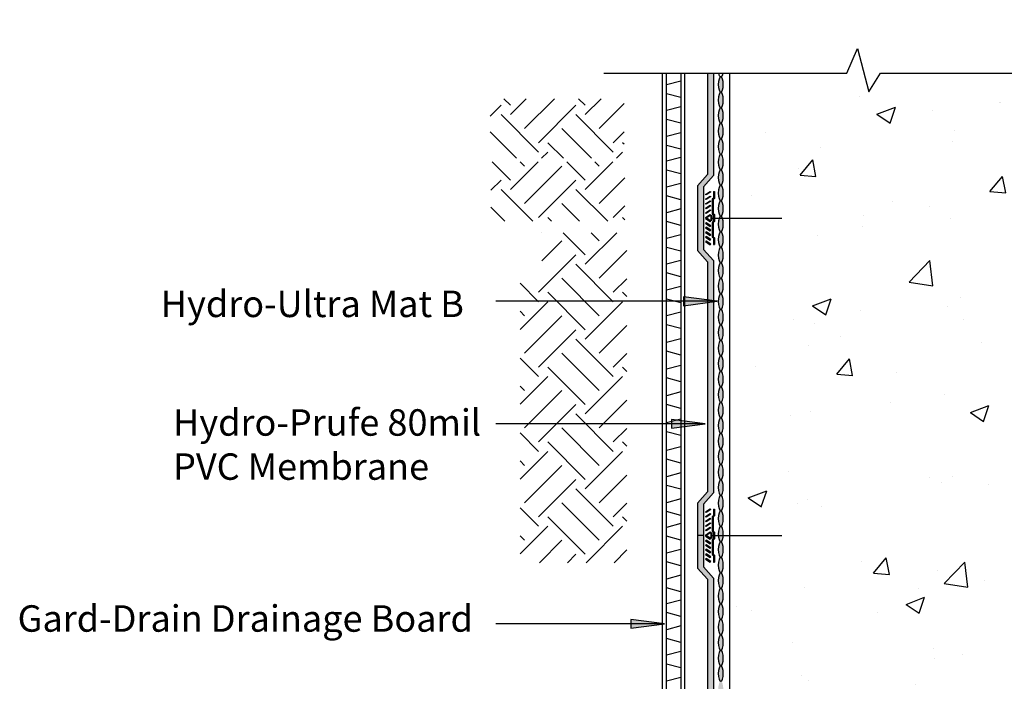
# Model space of a CAD drawing. Units: inches. Extents: x 76.4 to 149.3, y -23.3 to 66.5.
# Drawn here: x 78.2 to 115.4, y 41.5 to 66.5 of the extents above; entities that cross this region are included whole.
import ezdxf

# ---------------------------------------------------------------- set-up
doc = ezdxf.new("R2010")
doc.units = ezdxf.units.IN
doc.header["$LTSCALE"] = 6
doc.header["$MEASUREMENT"] = 0
doc.layers.add('BKG', color=7, linetype='Continuous', lineweight=30)
doc.styles.get("Standard").update_dxf_attribs({"font": 'romans.shx', "width": 0.85, "height": 1})

msp = doc.modelspace()

# ---------------------------------------------------------------- hatches: boundary and pattern name
at = {"layer": 'BKG'}
h = msp.add_hatch(dxfattribs=at)
h.set_pattern_fill('AR-CONC', color=252, style=0)
h.set_pattern_definition([(50, (75.72, 4.2557), (7.1726, -0.6275), [0.75, -8.25]), (355, (75.72, 4.256), (-1.3875, 7.5219), [0.6, -6.6]), (100.451, (76.3175, 4.2034), (5.7851, 6.8944), [0.6374, -7.0114]), (46.184, (75.72, 6.256), (10.6724, -1.6552), [1.125, -12.375]), (96.636, (76.609, 6.118), (9.3466, 9.7412), [0.9561, -10.5171]), (351.184, (75.72, 6.256), (9.3466, 9.7412), [0.9, -9.9]), (21, (76.72, 5.7557), (5.96907, -4.0262), [0.75, -8.25]), (326, (76.72, 5.756), (2.43315, 7.2515), [0.6, -6.6]), (71.451, (77.217, 5.42), (8.4022, 3.2253), [0.6374, -7.0114]), (37.5, (75.7198, 4.2557), (0.1216, 3.32894), [0, -6.52, 0, -6.7, 0, -6.625]), (7.5, (75.7198, 4.2557), (2.6307, 3.94412), [0, -3.82, 0, -6.37, 0, -2.525]), (327.5, (73.4898, 4.2557), (5.33822, -0.22555), [0, -2.5, 0, -7.8, 0, -10.35]), (317.5, (72.4898, 4.2557), (5.83186, 1.00105), [0, -3.25, 0, -5.18, 0, -7.35])])
h.paths.add_polyline_path([(116.996, 64.655), (111.365, 64.655), (110.469, 63.241), (109.613, 66.542), (108.819, 64.654), (104.996, 64.654), (104.996, 19.304), (116.996, 19.304), (116.996, 20.429)])
h = msp.add_hatch(color=1, dxfattribs=at)
h.dxf.hatch_style = 1
h.paths.add_polyline_path([(104.012, 60.23), (104.382, 60.652), (104.382, 64.515), (104.153, 64.515), (104.153, 60.694), (103.783, 60.272), (103.783, 57.815), (104.153, 57.393), (104.153, 48.694), (103.783, 48.272), (103.783, 47.043), (104.012, 47.043), (104.012, 48.23), (104.382, 48.652), (104.382, 57.435), (104.012, 57.857)])
at = {"layer": 'BKG', "linetype": 'Continuous'}
h = msp.add_hatch(color=5, dxfattribs=at)
h.dxf.hatch_style = 1
edge = h.paths.add_edge_path()
edge.add_ellipse((104.66, 64.092), major_axis=(0, -0.293), ratio=0.319128, start_angle=0, end_angle=360, ccw=False)
edge = h.paths.add_edge_path()
edge.add_ellipse((104.66, 63.506), major_axis=(0, -0.293), ratio=0.319128, start_angle=0, end_angle=360, ccw=False)
edge = h.paths.add_edge_path()
edge.add_ellipse((104.66, 62.92), major_axis=(0, -0.293), ratio=0.319128, start_angle=0, end_angle=360, ccw=False)
edge = h.paths.add_edge_path()
edge.add_ellipse((104.66, 62.334), major_axis=(0, -0.293), ratio=0.319128, start_angle=0, end_angle=360, ccw=False)
edge = h.paths.add_edge_path()
edge.add_ellipse((104.66, 61.748), major_axis=(0, -0.293), ratio=0.319128, start_angle=0, end_angle=360, ccw=False)
edge = h.paths.add_edge_path()
edge.add_ellipse((104.66, 61.162), major_axis=(0, -0.293), ratio=0.319128, start_angle=0, end_angle=360, ccw=False)
edge = h.paths.add_edge_path()
edge.add_ellipse((104.66, 60.577), major_axis=(0, -0.293), ratio=0.319128, start_angle=0, end_angle=360, ccw=False)
edge = h.paths.add_edge_path()
edge.add_ellipse((104.66, 59.991), major_axis=(0, -0.293), ratio=0.319128, start_angle=0, end_angle=360, ccw=False)
edge = h.paths.add_edge_path()
edge.add_ellipse((104.66, 59.405), major_axis=(0, -0.293), ratio=0.319128, start_angle=0, end_angle=360, ccw=False)
edge = h.paths.add_edge_path()
edge.add_ellipse((104.66, 58.819), major_axis=(0, -0.293), ratio=0.319128, start_angle=0, end_angle=360, ccw=False)
edge = h.paths.add_edge_path()
edge.add_ellipse((104.66, 58.233), major_axis=(0, -0.293), ratio=0.319128, start_angle=0, end_angle=360, ccw=False)
edge = h.paths.add_edge_path()
edge.add_ellipse((104.66, 57.647), major_axis=(0, -0.293), ratio=0.319128, start_angle=0, end_angle=360, ccw=False)
edge = h.paths.add_edge_path()
edge.add_ellipse((104.66, 57.061), major_axis=(0, -0.293), ratio=0.319128, start_angle=0, end_angle=360, ccw=False)
edge = h.paths.add_edge_path()
edge.add_ellipse((104.66, 56.475), major_axis=(0, -0.293), ratio=0.319128, start_angle=0, end_angle=360, ccw=False)
edge = h.paths.add_edge_path()
edge.add_ellipse((104.66, 55.889), major_axis=(0, -0.293), ratio=0.319128, start_angle=0, end_angle=360, ccw=False)
edge = h.paths.add_edge_path()
edge.add_ellipse((104.66, 55.303), major_axis=(0, -0.293), ratio=0.319128, start_angle=0, end_angle=360, ccw=False)
edge = h.paths.add_edge_path()
edge.add_ellipse((104.66, 54.717), major_axis=(0, -0.293), ratio=0.319128, start_angle=0, end_angle=360, ccw=False)
edge = h.paths.add_edge_path()
edge.add_ellipse((104.66, 54.131), major_axis=(0, -0.293), ratio=0.319128, start_angle=0, end_angle=360, ccw=False)
edge = h.paths.add_edge_path()
edge.add_ellipse((104.66, 53.546), major_axis=(0, -0.293), ratio=0.319128, start_angle=0, end_angle=360, ccw=False)
edge = h.paths.add_edge_path()
edge.add_ellipse((104.66, 52.96), major_axis=(0, -0.293), ratio=0.319128, start_angle=0, end_angle=360, ccw=False)
edge = h.paths.add_edge_path()
edge.add_ellipse((104.66, 52.374), major_axis=(0, -0.293), ratio=0.319128, start_angle=0, end_angle=360, ccw=False)
edge = h.paths.add_edge_path()
edge.add_ellipse((104.66, 51.788), major_axis=(0, -0.293), ratio=0.319128, start_angle=0, end_angle=360, ccw=False)
edge = h.paths.add_edge_path()
edge.add_ellipse((104.66, 51.202), major_axis=(0, -0.293), ratio=0.319128, start_angle=0, end_angle=360, ccw=False)
edge = h.paths.add_edge_path()
edge.add_ellipse((104.66, 50.616), major_axis=(0, -0.293), ratio=0.319128, start_angle=0, end_angle=360, ccw=False)
edge = h.paths.add_edge_path()
edge.add_ellipse((104.66, 50.03), major_axis=(0, -0.293), ratio=0.319128, start_angle=0, end_angle=360, ccw=False)
edge = h.paths.add_edge_path()
edge.add_ellipse((104.66, 49.444), major_axis=(0, -0.293), ratio=0.319128, start_angle=0, end_angle=360, ccw=False)
edge = h.paths.add_edge_path()
edge.add_ellipse((104.66, 48.858), major_axis=(0, -0.293), ratio=0.319128, start_angle=0, end_angle=360, ccw=False)
edge = h.paths.add_edge_path()
edge.add_ellipse((104.66, 48.272), major_axis=(0, -0.293), ratio=0.319128, start_angle=0, end_angle=360, ccw=False)
edge = h.paths.add_edge_path()
edge.add_ellipse((104.66, 47.686), major_axis=(0, -0.293), ratio=0.319128, start_angle=0, end_angle=360, ccw=False)
edge = h.paths.add_edge_path()
edge.add_ellipse((104.66, 47.1), major_axis=(0, -0.293), ratio=0.319128, start_angle=0, end_angle=360, ccw=False)
edge = h.paths.add_edge_path()
edge.add_ellipse((104.66, 46.514), major_axis=(0, -0.293), ratio=0.319128, start_angle=0, end_angle=360, ccw=False)
edge = h.paths.add_edge_path()
edge.add_ellipse((104.66, 45.929), major_axis=(0, -0.293), ratio=0.319128, start_angle=0, end_angle=360, ccw=False)
edge = h.paths.add_edge_path()
edge.add_ellipse((104.66, 45.343), major_axis=(0, -0.293), ratio=0.319128, start_angle=0, end_angle=360, ccw=False)
edge = h.paths.add_edge_path()
edge.add_ellipse((104.66, 44.757), major_axis=(0, -0.293), ratio=0.319128, start_angle=0, end_angle=360, ccw=False)
edge = h.paths.add_edge_path()
edge.add_ellipse((104.66, 44.171), major_axis=(0, -0.293), ratio=0.319128, start_angle=0, end_angle=360, ccw=False)
edge = h.paths.add_edge_path()
edge.add_ellipse((104.66, 43.585), major_axis=(0, -0.293), ratio=0.319128, start_angle=0, end_angle=360, ccw=False)
edge = h.paths.add_edge_path()
edge.add_ellipse((104.66, 42.999), major_axis=(0, -0.293), ratio=0.319128, start_angle=0, end_angle=360, ccw=False)
edge = h.paths.add_edge_path()
edge.add_ellipse((104.66, 42.413), major_axis=(0, -0.293), ratio=0.319128, start_angle=0, end_angle=360, ccw=False)
edge = h.paths.add_edge_path()
edge.add_ellipse((104.66, 41.827), major_axis=(0, -0.293), ratio=0.319128, start_angle=0, end_angle=360, ccw=False)
edge = h.paths.add_edge_path()
edge.add_ellipse((104.66, 41.241), major_axis=(0, -0.293), ratio=0.319128, start_angle=0, end_angle=360, ccw=False)
edge = h.paths.add_edge_path()
edge.add_ellipse((104.66, 40.655), major_axis=(0, -0.293), ratio=0.319128, start_angle=0, end_angle=360, ccw=False)
edge = h.paths.add_edge_path()
edge.add_ellipse((104.66, 40.069), major_axis=(0, -0.293), ratio=0.319128, start_angle=0, end_angle=360, ccw=False)
edge = h.paths.add_edge_path()
edge.add_ellipse((104.66, 39.483), major_axis=(0, -0.293), ratio=0.319128, start_angle=0, end_angle=360, ccw=False)
edge = h.paths.add_edge_path()
edge.add_ellipse((104.66, 38.898), major_axis=(0, -0.293), ratio=0.319128, start_angle=0, end_angle=360, ccw=False)
edge = h.paths.add_edge_path()
edge.add_ellipse((104.66, 38.312), major_axis=(0, -0.293), ratio=0.319128, start_angle=0, end_angle=360, ccw=False)
edge = h.paths.add_edge_path()
edge.add_ellipse((104.66, 37.726), major_axis=(0, -0.293), ratio=0.319128, start_angle=0, end_angle=360, ccw=False)
edge = h.paths.add_edge_path()
edge.add_ellipse((104.66, 37.14), major_axis=(0, -0.293), ratio=0.319128, start_angle=0, end_angle=360, ccw=False)
edge = h.paths.add_edge_path()
edge.add_ellipse((104.66, 36.554), major_axis=(0, -0.293), ratio=0.319128, start_angle=0, end_angle=360, ccw=False)
edge = h.paths.add_edge_path()
edge.add_ellipse((104.66, 35.968), major_axis=(0, -0.293), ratio=0.319128, start_angle=0, end_angle=360, ccw=False)
edge = h.paths.add_edge_path()
edge.add_ellipse((104.66, 35.382), major_axis=(0, -0.293), ratio=0.319128, start_angle=0, end_angle=360, ccw=False)
edge = h.paths.add_edge_path()
edge.add_ellipse((104.66, 31.281), major_axis=(0, -0.293), ratio=0.319128, start_angle=0, end_angle=360, ccw=False)
edge = h.paths.add_edge_path()
edge.add_ellipse((104.66, 30.695), major_axis=(0, -0.293), ratio=0.319128, start_angle=0, end_angle=360, ccw=False)
edge = h.paths.add_edge_path()
edge.add_ellipse((104.66, 30.109), major_axis=(0, -0.293), ratio=0.319128, start_angle=0, end_angle=360, ccw=False)
edge = h.paths.add_edge_path()
edge.add_ellipse((104.66, 29.523), major_axis=(0, -0.293), ratio=0.319128, start_angle=0, end_angle=360, ccw=False)
edge = h.paths.add_edge_path()
edge.add_ellipse((104.66, 28.937), major_axis=(0, -0.293), ratio=0.319128, start_angle=0, end_angle=360, ccw=False)
edge = h.paths.add_edge_path()
edge.add_ellipse((104.66, 28.351), major_axis=(0, -0.293), ratio=0.319128, start_angle=0, end_angle=360, ccw=False)
edge = h.paths.add_edge_path()
edge.add_ellipse((104.66, 27.765), major_axis=(0, -0.293), ratio=0.319128, start_angle=0, end_angle=360, ccw=False)
edge = h.paths.add_edge_path()
edge.add_ellipse((104.66, 27.179), major_axis=(0, -0.293), ratio=0.319128, start_angle=0, end_angle=360, ccw=False)
edge = h.paths.add_edge_path()
edge.add_ellipse((104.66, 26.593), major_axis=(0, -0.293), ratio=0.319128, start_angle=0, end_angle=360, ccw=False)
edge = h.paths.add_edge_path()
edge.add_ellipse((104.66, 26.007), major_axis=(0, -0.293), ratio=0.319128, start_angle=0, end_angle=360, ccw=False)
edge = h.paths.add_edge_path()
edge.add_ellipse((104.66, 25.421), major_axis=(0, -0.293), ratio=0.319128, start_angle=0, end_angle=360, ccw=False)
edge = h.paths.add_edge_path()
edge.add_ellipse((104.66, 24.835), major_axis=(0, -0.293), ratio=0.319128, start_angle=0, end_angle=360, ccw=False)
edge = h.paths.add_edge_path()
edge.add_ellipse((104.66, 24.25), major_axis=(0, -0.293), ratio=0.319128, start_angle=0, end_angle=360, ccw=False)
edge = h.paths.add_edge_path()
edge.add_ellipse((104.66, 23.664), major_axis=(0, -0.293), ratio=0.319128, start_angle=0, end_angle=360, ccw=False)
edge = h.paths.add_edge_path()
edge.add_ellipse((104.66, 23.078), major_axis=(0, -0.293), ratio=0.319128, start_angle=0, end_angle=360, ccw=False)
edge = h.paths.add_edge_path()
edge.add_ellipse((104.66, 34.796), major_axis=(0, -0.293), ratio=0.319128, start_angle=0, end_angle=360, ccw=False)
edge = h.paths.add_edge_path()
edge.add_ellipse((104.66, 34.21), major_axis=(0, -0.293), ratio=0.319128, start_angle=0, end_angle=360, ccw=False)
edge = h.paths.add_edge_path()
edge.add_ellipse((104.66, 33.624), major_axis=(0, -0.293), ratio=0.319128, start_angle=0, end_angle=360, ccw=False)
edge = h.paths.add_edge_path()
edge.add_ellipse((104.66, 33.038), major_axis=(0, -0.293), ratio=0.319128, start_angle=0, end_angle=360, ccw=False)
edge = h.paths.add_edge_path()
edge.add_ellipse((104.66, 32.452), major_axis=(0, -0.293), ratio=0.319128, start_angle=0, end_angle=360, ccw=False)
edge = h.paths.add_edge_path()
edge.add_ellipse((104.66, 31.866), major_axis=(0, -0.293), ratio=0.319128, start_angle=0, end_angle=360, ccw=False)
edge = h.paths.add_edge_path()
edge.add_ellipse((104.66, 22.492), major_axis=(0, -0.293), ratio=0.319128, start_angle=0, end_angle=360, ccw=False)
edge = h.paths.add_edge_path()
edge.add_ellipse((104.66, 21.906), major_axis=(0, -0.293), ratio=0.319128, start_angle=0, end_angle=360, ccw=False)
edge = h.paths.add_edge_path()
edge.add_ellipse((104.66, 21.32), major_axis=(0, -0.293), ratio=0.319128, start_angle=0, end_angle=360, ccw=False)
edge = h.paths.add_edge_path()
edge.add_ellipse((104.66, 20.734), major_axis=(0, -0.293), ratio=0.319128, start_angle=0, end_angle=360, ccw=False)
edge = h.paths.add_edge_path()
edge.add_ellipse((104.66, 20.148), major_axis=(0, -0.293), ratio=0.319128, start_angle=0, end_angle=360, ccw=False)
edge = h.paths.add_edge_path()
edge.add_ellipse((104.66, 19.647), major_axis=(0, -0.293), ratio=0.319128, start_angle=0, end_angle=360, ccw=False)
edge = h.paths.add_edge_path()
edge.add_ellipse((97.867, 19.435), major_axis=(0.293, 0), ratio=0.319128, start_angle=0, end_angle=360, ccw=False)
edge = h.paths.add_edge_path()
edge.add_ellipse((101.968, 19.435), major_axis=(0.293, 0), ratio=0.319128, start_angle=0, end_angle=360, ccw=False)
edge = h.paths.add_edge_path()
edge.add_ellipse((102.554, 19.435), major_axis=(0.293, 0), ratio=0.319128, start_angle=0, end_angle=360, ccw=False)
edge = h.paths.add_edge_path()
edge.add_ellipse((103.14, 19.435), major_axis=(0.293, 0), ratio=0.319128, start_angle=0, end_angle=360, ccw=False)
edge = h.paths.add_edge_path()
edge.add_ellipse((103.726, 19.435), major_axis=(0.293, 0), ratio=0.319128, start_angle=0, end_angle=360, ccw=False)
edge = h.paths.add_edge_path()
edge.add_ellipse((104.312, 19.435), major_axis=(0.293, 0), ratio=0.319128, start_angle=0, end_angle=360, ccw=False)
edge = h.paths.add_edge_path()
edge.add_ellipse((98.453, 19.435), major_axis=(0.293, 0), ratio=0.319128, start_angle=0, end_angle=360, ccw=False)
edge = h.paths.add_edge_path()
edge.add_ellipse((99.039, 19.435), major_axis=(0.293, 0), ratio=0.319128, start_angle=0, end_angle=360, ccw=False)
edge = h.paths.add_edge_path()
edge.add_ellipse((99.624, 19.435), major_axis=(0.293, 0), ratio=0.319128, start_angle=0, end_angle=360, ccw=False)
edge = h.paths.add_edge_path()
edge.add_ellipse((100.21, 19.435), major_axis=(0.293, 0), ratio=0.319128, start_angle=0, end_angle=360, ccw=False)
edge = h.paths.add_edge_path()
edge.add_ellipse((100.796, 19.435), major_axis=(0.293, 0), ratio=0.319128, start_angle=0, end_angle=360, ccw=False)
edge = h.paths.add_edge_path()
edge.add_ellipse((101.382, 19.435), major_axis=(0.293, 0), ratio=0.319128, start_angle=0, end_angle=360, ccw=False)
at = {"layer": 'BKG'}
h = msp.add_hatch(dxfattribs=at)
h.set_pattern_fill('EARTH', color=252, scale=8, angle=45, style=0)
h.set_pattern_definition([(45, (72.3081, 10.9801), (2e-16, 2.82843), [2, -2]), (45, (71.7778, 11.5104), (2e-16, 2.82843), [2, -2]), (45, (71.2474, 12.0408), (2e-16, 2.82843), [2, -2]), (135, (71.2474, 12.3943), (-2.82843, 4e-16), [2, -2]), (135, (71.7778, 12.9247), (-2.82843, 4e-16), [2, -2]), (135, (72.3081, 13.455), (-2.82843, 4e-16), [2, -2])])
h.paths.add_polyline_path([(95.966, 58.922), (101.034, 58.922), (101.034, 61.172), (95.966, 61.172)])
h.paths.add_polyline_path([(95.942, 61.306), (101.01, 61.306), (101.01, 63.556), (95.942, 63.556)])
h.paths.add_polyline_path([(97.896, 56.659), (97.07, 56.659), (97.07, 46.017), (101.11, 46.017), (101.11, 58.49), (97.896, 58.49)])
at = {"layer": 'BKG', "linetype": 'Continuous'}
h = msp.add_hatch(color=252, dxfattribs=at)
h.dxf.hatch_style = 1
h.paths.add_polyline_path([(104.264, 60.053), (104.278, 60.032), (104.101, 59.916), (104.087, 59.937)])
h = msp.add_hatch(color=7, dxfattribs=at)
h.dxf.hatch_style = 1
h.paths.add_polyline_path([(104.336, 59.753), (104.383, 59.793), (104.383, 60.043), (104.393, 60.043), (104.393, 59.789), (104.346, 59.749), (104.346, 59.213), (104.393, 59.173), (104.393, 58.914), (104.346, 58.874), (104.346, 58.338), (104.393, 58.298), (104.393, 58.043), (104.383, 58.043), (104.383, 58.293), (104.336, 58.333), (104.336, 58.878), (104.383, 58.918), (104.383, 59.168), (104.336, 59.208)])
h = msp.add_hatch(color=7, dxfattribs=at)
h.dxf.hatch_style = 1
h.paths.add_polyline_path([(104.349, 59.753), (104.396, 59.793), (104.396, 60.043), (104.406, 60.043), (104.406, 59.789), (104.359, 59.749), (104.359, 59.213), (104.406, 59.173), (104.406, 58.914), (104.359, 58.874), (104.359, 58.338), (104.406, 58.298), (104.406, 58.043), (104.396, 58.043), (104.396, 58.293), (104.349, 58.333), (104.349, 58.878), (104.396, 58.918), (104.396, 59.168), (104.349, 59.208)])
h = msp.add_hatch(color=7, dxfattribs=at)
h.dxf.hatch_style = 1
h.paths.add_polyline_path([(104.362, 59.753), (104.409, 59.793), (104.409, 60.043), (104.419, 60.043), (104.419, 59.789), (104.372, 59.749), (104.372, 59.213), (104.419, 59.173), (104.419, 58.914), (104.372, 58.874), (104.372, 58.338), (104.419, 58.298), (104.419, 58.043), (104.409, 58.043), (104.409, 58.293), (104.362, 58.333), (104.362, 58.878), (104.409, 58.918), (104.409, 59.168), (104.362, 59.208)])
h = msp.add_hatch(color=252, dxfattribs=at)
h.dxf.hatch_style = 1
h.paths.add_polyline_path([(104.264, 59.877), (104.278, 59.856), (104.101, 59.74), (104.087, 59.761)])
h = msp.add_hatch(color=252, dxfattribs=at)
h.dxf.hatch_style = 1
h.paths.add_polyline_path([(104.264, 59.701), (104.278, 59.679), (104.101, 59.564), (104.087, 59.585)])
h = msp.add_hatch(color=252, dxfattribs=at)
h.dxf.hatch_style = 1
h.paths.add_polyline_path([(104.264, 59.528), (104.278, 59.507), (104.101, 59.391), (104.087, 59.412)])
h = msp.add_hatch(color=252, dxfattribs=at)
h.dxf.hatch_style = 1
h.paths.add_polyline_path([(104.264, 59.359), (104.278, 59.337), (104.101, 59.222), (104.087, 59.243)])
h = msp.add_hatch(color=252, dxfattribs=at)
h.dxf.hatch_style = 1
h.paths.add_polyline_path([(104.264, 59.179), (104.278, 59.158), (104.101, 59.042), (104.087, 59.063)])
h = msp.add_hatch(color=252, dxfattribs=at)
h.dxf.hatch_style = 1
h.paths.add_polyline_path([(104.087, 59.025), (104.101, 59.047), (104.278, 58.931), (104.264, 58.91)])
h = msp.add_hatch(color=252, dxfattribs=at)
h.dxf.hatch_style = 1
h.paths.add_polyline_path([(104.087, 58.846), (104.101, 58.867), (104.278, 58.752), (104.264, 58.73)])
h = msp.add_hatch(color=252, dxfattribs=at)
h.dxf.hatch_style = 1
h.paths.add_polyline_path([(104.087, 58.677), (104.101, 58.698), (104.278, 58.582), (104.264, 58.561)])
h = msp.add_hatch(color=252, dxfattribs=at)
h.dxf.hatch_style = 1
h.paths.add_polyline_path([(104.087, 58.504), (104.101, 58.525), (104.278, 58.41), (104.264, 58.388)])
h = msp.add_hatch(color=252, dxfattribs=at)
h.dxf.hatch_style = 1
h.paths.add_polyline_path([(104.087, 58.328), (104.101, 58.349), (104.278, 58.233), (104.264, 58.212)])
h = msp.add_hatch(color=252, dxfattribs=at)
h.dxf.hatch_style = 1
h.paths.add_polyline_path([(104.087, 58.152), (104.101, 58.173), (104.278, 58.057), (104.264, 58.036)])
at = {"layer": 'BKG'}
h = msp.add_hatch(color=7, dxfattribs=at)
h.dxf.hatch_style = 1
h.paths.add_polyline_path([(103.256, 56.062), (103.256, 55.899), (104.529, 55.899)])
h.paths.add_polyline_path([(103.256, 55.899), (103.256, 55.732), (104.529, 55.899)])
h = msp.add_hatch(color=7, dxfattribs=at)
h.dxf.hatch_style = 1
h.paths.add_polyline_path([(102.791, 51.432), (102.791, 51.269), (104.064, 51.269)])
h.paths.add_polyline_path([(102.791, 51.269), (102.791, 51.102), (104.064, 51.269)])
at = {"layer": 'BKG', "linetype": 'Continuous'}
h = msp.add_hatch(color=252, dxfattribs=at)
h.dxf.hatch_style = 1
h.paths.add_polyline_path([(104.264, 48.053), (104.278, 48.032), (104.101, 47.916), (104.087, 47.937)])
h = msp.add_hatch(color=7, dxfattribs=at)
h.dxf.hatch_style = 1
h.paths.add_polyline_path([(104.336, 47.753), (104.383, 47.793), (104.383, 48.043), (104.393, 48.043), (104.393, 47.789), (104.346, 47.749), (104.346, 47.213), (104.393, 47.173), (104.393, 46.914), (104.346, 46.874), (104.346, 46.338), (104.393, 46.298), (104.393, 46.043), (104.383, 46.043), (104.383, 46.293), (104.336, 46.333), (104.336, 46.878), (104.383, 46.918), (104.383, 47.168), (104.336, 47.208)])
h = msp.add_hatch(color=7, dxfattribs=at)
h.dxf.hatch_style = 1
h.paths.add_polyline_path([(104.349, 47.753), (104.396, 47.793), (104.396, 48.043), (104.406, 48.043), (104.406, 47.789), (104.359, 47.749), (104.359, 47.213), (104.406, 47.173), (104.406, 46.914), (104.359, 46.874), (104.359, 46.338), (104.406, 46.298), (104.406, 46.043), (104.396, 46.043), (104.396, 46.293), (104.349, 46.333), (104.349, 46.878), (104.396, 46.918), (104.396, 47.168), (104.349, 47.208)])
h = msp.add_hatch(color=7, dxfattribs=at)
h.dxf.hatch_style = 1
h.paths.add_polyline_path([(104.362, 47.753), (104.409, 47.793), (104.409, 48.043), (104.419, 48.043), (104.419, 47.789), (104.372, 47.749), (104.372, 47.213), (104.419, 47.173), (104.419, 46.914), (104.372, 46.874), (104.372, 46.338), (104.419, 46.298), (104.419, 46.043), (104.409, 46.043), (104.409, 46.293), (104.362, 46.333), (104.362, 46.878), (104.409, 46.918), (104.409, 47.168), (104.362, 47.208)])
h = msp.add_hatch(color=252, dxfattribs=at)
h.dxf.hatch_style = 1
h.paths.add_polyline_path([(104.264, 47.877), (104.278, 47.856), (104.101, 47.74), (104.087, 47.761)])
h = msp.add_hatch(color=252, dxfattribs=at)
h.dxf.hatch_style = 1
h.paths.add_polyline_path([(104.264, 47.701), (104.278, 47.679), (104.101, 47.564), (104.087, 47.585)])
h = msp.add_hatch(color=252, dxfattribs=at)
h.dxf.hatch_style = 1
h.paths.add_polyline_path([(104.264, 47.528), (104.278, 47.507), (104.101, 47.391), (104.087, 47.412)])
h = msp.add_hatch(color=252, dxfattribs=at)
h.dxf.hatch_style = 1
h.paths.add_polyline_path([(104.264, 47.359), (104.278, 47.337), (104.101, 47.222), (104.087, 47.243)])
at = {"layer": 'BKG'}
h = msp.add_hatch(color=1, dxfattribs=at)
h.dxf.hatch_style = 1
h.paths.add_polyline_path([(104.382, 45.435), (104.012, 45.857), (104.012, 47.043), (103.783, 47.043), (103.783, 45.815), (104.153, 45.393), (104.153, 36.694), (103.783, 36.272), (103.783, 35.043), (104.012, 35.043), (104.012, 36.23), (104.382, 36.652)])
at = {"layer": 'BKG', "linetype": 'Continuous'}
h = msp.add_hatch(color=252, dxfattribs=at)
h.dxf.hatch_style = 1
h.paths.add_polyline_path([(104.264, 47.179), (104.278, 47.158), (104.101, 47.042), (104.087, 47.063)])
h = msp.add_hatch(color=252, dxfattribs=at)
h.dxf.hatch_style = 1
h.paths.add_polyline_path([(104.087, 47.025), (104.101, 47.047), (104.278, 46.931), (104.264, 46.91)])
h = msp.add_hatch(color=252, dxfattribs=at)
h.dxf.hatch_style = 1
h.paths.add_polyline_path([(104.087, 46.846), (104.101, 46.867), (104.278, 46.752), (104.264, 46.73)])
h = msp.add_hatch(color=252, dxfattribs=at)
h.dxf.hatch_style = 1
h.paths.add_polyline_path([(104.087, 46.677), (104.101, 46.698), (104.278, 46.582), (104.264, 46.561)])
h = msp.add_hatch(color=252, dxfattribs=at)
h.dxf.hatch_style = 1
h.paths.add_polyline_path([(104.087, 46.504), (104.101, 46.525), (104.278, 46.41), (104.264, 46.388)])
h = msp.add_hatch(color=252, dxfattribs=at)
h.dxf.hatch_style = 1
h.paths.add_polyline_path([(104.087, 46.328), (104.101, 46.349), (104.278, 46.233), (104.264, 46.212)])
h = msp.add_hatch(color=252, dxfattribs=at)
h.dxf.hatch_style = 1
h.paths.add_polyline_path([(104.087, 46.152), (104.101, 46.173), (104.278, 46.057), (104.264, 46.036)])
at = {"layer": 'BKG'}
h = msp.add_hatch(color=7, dxfattribs=at)
h.dxf.hatch_style = 1
h.paths.add_polyline_path([(101.253, 43.869), (101.253, 43.705), (102.526, 43.705)])
h.paths.add_polyline_path([(101.253, 43.705), (101.253, 43.539), (102.526, 43.705)])

# ---------------------------------------------------------------- linework, layer by layer
at = {"layer": 'BKG', "color": 7}
for p, q in [((102.458, 30.416), (102.458, 64.515)), ((102.608, 30.416), (102.608, 64.515)), ((103.143, 64.515), (103.143, 30.416)), ((103.293, 64.515), (103.293, 30.416)), ((103.143, 64.22), (102.608, 64.076)), ((103.143, 63.6), (102.608, 63.744)), ((103.143, 63.248), (102.608, 63.104)), ((103.143, 62.628), (102.608, 62.772)), ((103.143, 62.268), (102.608, 62.124)), ((103.143, 61.648), (102.608, 61.792)), ((103.143, 61.332), (102.608, 61.189)), ((103.143, 60.713), (102.608, 60.857)), ((103.143, 60.354), (102.608, 60.211)), ((103.143, 59.735), (102.608, 59.878)), ((103.143, 59.388), (102.608, 59.244)), ((103.143, 58.768), (102.608, 58.912)), ((103.143, 58.41), (102.608, 58.266)), ((103.143, 57.79), (102.608, 57.934)), ((103.143, 57.446), (102.608, 57.302)), ((103.143, 56.826), (102.608, 56.97)), ((103.143, 56.459), (102.608, 56.315)), ((104.529, 55.899), (96.153, 55.899)), ((103.143, 55.839), (102.608, 55.983)), ((103.143, 55.49), (102.608, 55.346)), ((103.143, 54.87), (102.608, 55.014)), ((103.143, 54.484), (102.608, 54.34)), ((103.143, 53.864), (102.608, 54.008)), ((103.143, 53.477), (102.608, 53.333)), ((103.143, 52.857), (102.608, 53.001)), ((103.143, 52.471), (102.608, 52.327)), ((103.143, 51.851), (102.608, 51.995)), ((103.143, 51.445), (102.608, 51.301)), ((104.064, 51.269), (96.153, 51.269)), ((103.143, 50.825), (102.608, 50.969)), ((103.143, 50.401), (102.608, 50.257)), ((103.143, 49.781), (102.608, 49.925)), ((103.143, 49.413), (102.608, 49.269)), ((103.143, 48.793), (102.608, 48.937)), ((103.143, 48.426), (102.608, 48.282)), ((103.143, 47.806), (102.608, 47.95)), ((103.143, 47.493), (102.608, 47.349)), ((103.143, 46.873), (102.608, 47.017)), ((103.143, 46.52), (102.608, 46.376)), ((103.143, 45.901), (102.608, 46.044)), ((103.143, 45.541), (102.608, 45.397)), ((103.143, 44.921), (102.608, 45.065)), ((103.143, 44.605), (102.608, 44.461)), ((103.143, 43.986), (102.608, 44.129)), ((102.526, 43.705), (96.153, 43.705)), ((103.143, 43.627), (102.608, 43.483)), ((103.143, 43.007), (102.608, 43.151)), ((103.143, 42.661), (102.608, 42.517)), ((103.143, 42.041), (102.608, 42.185)), ((103.143, 41.683), (102.608, 41.539))]:
    msp.add_line(p, q, dxfattribs=at)
at = {"layer": 'BKG', "color": 1, "linetype": 'Continuous'}
for p, q in [((104.153, 64.515), (104.153, 60.694)), ((104.382, 64.515), (104.382, 60.652)), ((103.779, 60.267), (104.153, 60.694)), ((104.008, 60.225), (104.382, 60.652)), ((103.783, 60.272), (103.783, 57.815)), ((104.012, 60.23), (104.012, 57.857)), ((103.783, 57.815), (104.153, 57.393)), ((104.012, 57.857), (104.382, 57.435)), ((104.153, 57.393), (104.153, 48.694)), ((104.382, 57.435), (104.382, 48.652)), ((103.779, 48.267), (104.153, 48.694)), ((104.008, 48.225), (104.382, 48.652)), ((103.783, 48.272), (103.783, 45.815)), ((104.012, 48.23), (104.012, 45.857)), ((103.783, 45.815), (104.153, 45.393)), ((104.012, 45.857), (104.382, 45.435)), ((104.382, 45.435), (104.382, 36.652)), ((104.153, 45.393), (104.153, 36.694))]:
    msp.add_line(p, q, dxfattribs=at)
at = {"layer": 'BKG', "color": 252}
msp.add_line((104.996, 19.304), (104.996, 64.515), dxfattribs=at)
at = {"layer": 'BKG', "color": 7, "linetype": 'Continuous'}
for p, q in [((104.383, 60.043), (104.383, 59.793)), ((104.383, 60.043), (104.393, 60.043)), ((104.393, 60.043), (104.393, 59.789)), ((104.396, 60.043), (104.396, 59.793)), ((104.396, 60.043), (104.406, 60.043)), ((104.406, 60.043), (104.406, 59.789)), ((104.409, 60.043), (104.409, 59.793)), ((104.409, 60.043), (104.419, 60.043)), ((104.419, 60.043), (104.419, 59.789)), ((104.383, 59.793), (104.336, 59.753)), ((104.336, 59.753), (104.336, 59.208)), ((104.393, 59.789), (104.346, 59.749)), ((104.346, 59.749), (104.346, 59.213)), ((104.396, 59.793), (104.349, 59.753)), ((104.349, 59.753), (104.349, 59.208)), ((104.406, 59.789), (104.359, 59.749)), ((104.359, 59.749), (104.359, 59.213)), ((104.409, 59.793), (104.362, 59.753)), ((104.362, 59.753), (104.362, 59.208)), ((104.419, 59.789), (104.372, 59.749)), ((104.372, 59.749), (104.372, 59.213)), ((104.336, 59.208), (104.383, 59.168)), ((104.346, 59.213), (104.393, 59.173)), ((104.349, 59.208), (104.396, 59.168)), ((104.359, 59.213), (104.406, 59.173)), ((104.362, 59.208), (104.409, 59.168)), ((104.372, 59.213), (104.419, 59.173)), ((104.317, 59.043), (106.969, 59.043)), ((104.317, 59.043), (106.969, 59.043)), ((104.383, 58.918), (104.336, 58.878)), ((104.336, 58.878), (104.336, 58.333)), ((104.393, 58.914), (104.346, 58.874)), ((104.346, 58.874), (104.346, 58.338)), ((104.396, 58.918), (104.349, 58.878)), ((104.349, 58.878), (104.349, 58.333)), ((104.406, 58.914), (104.359, 58.874)), ((104.359, 58.874), (104.359, 58.338)), ((104.409, 58.918), (104.362, 58.878)), ((104.362, 58.878), (104.362, 58.333)), ((104.419, 58.914), (104.372, 58.874)), ((104.372, 58.874), (104.372, 58.338)), ((104.383, 59.168), (104.383, 58.918)), ((104.393, 59.173), (104.393, 58.914)), ((104.396, 59.168), (104.396, 58.918)), ((104.406, 59.173), (104.406, 58.914)), ((104.409, 59.168), (104.409, 58.918)), ((104.419, 59.173), (104.419, 58.914)), ((104.336, 58.333), (104.383, 58.293)), ((104.346, 58.338), (104.393, 58.298)), ((104.349, 58.333), (104.396, 58.293)), ((104.359, 58.338), (104.406, 58.298)), ((104.362, 58.333), (104.409, 58.293)), ((104.372, 58.338), (104.419, 58.298)), ((104.383, 58.293), (104.383, 58.043)), ((104.393, 58.298), (104.393, 58.043)), ((104.396, 58.293), (104.396, 58.043)), ((104.406, 58.298), (104.406, 58.043)), ((104.409, 58.293), (104.409, 58.043)), ((104.419, 58.298), (104.419, 58.043)), ((104.383, 58.043), (104.393, 58.043)), ((104.396, 58.043), (104.406, 58.043)), ((104.409, 58.043), (104.419, 58.043)), ((104.383, 48.043), (104.383, 47.793)), ((104.383, 48.043), (104.393, 48.043)), ((104.393, 48.043), (104.393, 47.789)), ((104.396, 48.043), (104.396, 47.793)), ((104.396, 48.043), (104.406, 48.043)), ((104.406, 48.043), (104.406, 47.789)), ((104.409, 48.043), (104.409, 47.793)), ((104.409, 48.043), (104.419, 48.043)), ((104.419, 48.043), (104.419, 47.789)), ((104.383, 47.793), (104.336, 47.753)), ((104.336, 47.753), (104.336, 47.208)), ((104.393, 47.789), (104.346, 47.749)), ((104.346, 47.749), (104.346, 47.213)), ((104.396, 47.793), (104.349, 47.753)), ((104.349, 47.753), (104.349, 47.208)), ((104.406, 47.789), (104.359, 47.749)), ((104.359, 47.749), (104.359, 47.213)), ((104.409, 47.793), (104.362, 47.753)), ((104.362, 47.753), (104.362, 47.208)), ((104.419, 47.789), (104.372, 47.749)), ((104.372, 47.749), (104.372, 47.213)), ((104.317, 47.043), (106.969, 47.043)), ((104.317, 47.043), (106.969, 47.043)), ((104.336, 47.208), (104.383, 47.168)), ((104.383, 46.918), (104.336, 46.878)), ((104.346, 47.213), (104.393, 47.173)), ((104.393, 46.914), (104.346, 46.874)), ((104.349, 47.208), (104.396, 47.168)), ((104.396, 46.918), (104.349, 46.878)), ((104.359, 47.213), (104.406, 47.173)), ((104.406, 46.914), (104.359, 46.874)), ((104.362, 47.208), (104.409, 47.168)), ((104.409, 46.918), (104.362, 46.878)), ((104.372, 47.213), (104.419, 47.173)), ((104.419, 46.914), (104.372, 46.874)), ((104.383, 47.168), (104.383, 46.918)), ((104.393, 47.173), (104.393, 46.914)), ((104.396, 47.168), (104.396, 46.918)), ((104.406, 47.173), (104.406, 46.914)), ((104.409, 47.168), (104.409, 46.918)), ((104.419, 47.173), (104.419, 46.914)), ((104.336, 46.878), (104.336, 46.333)), ((104.346, 46.874), (104.346, 46.338)), ((104.349, 46.878), (104.349, 46.333)), ((104.359, 46.874), (104.359, 46.338)), ((104.362, 46.878), (104.362, 46.333)), ((104.372, 46.874), (104.372, 46.338)), ((104.336, 46.333), (104.383, 46.293)), ((104.346, 46.338), (104.393, 46.298)), ((104.349, 46.333), (104.396, 46.293)), ((104.359, 46.338), (104.406, 46.298)), ((104.362, 46.333), (104.409, 46.293)), ((104.372, 46.338), (104.419, 46.298)), ((104.383, 46.293), (104.383, 46.043)), ((104.393, 46.298), (104.393, 46.043)), ((104.396, 46.293), (104.396, 46.043)), ((104.406, 46.298), (104.406, 46.043)), ((104.409, 46.293), (104.409, 46.043)), ((104.419, 46.298), (104.419, 46.043)), ((104.383, 46.043), (104.393, 46.043)), ((104.396, 46.043), (104.406, 46.043)), ((104.409, 46.043), (104.419, 46.043))]:
    msp.add_line(p, q, dxfattribs=at)
at = {"layer": 'BKG', "color": 1}
msp.add_line((104.012, 47.043), (103.783, 47.043), dxfattribs=at)
at = {"layer": 'BKG', "color": 252}
for points in [[(100.238, 64.515), (109.43, 64.515), (109.827, 65.459), (110.255, 63.809), (110.703, 64.516), (117.404, 64.516)], [(103.685, 64.515), (109.43, 64.515), (109.827, 65.459), (110.255, 63.809), (110.703, 64.516), (117.404, 64.516)]]:
    msp.add_lwpolyline(points, dxfattribs=at)
at = {"layer": 'BKG', "color": 252, "linetype": 'Continuous'}
for points in [[(104.264, 60.053), (104.278, 60.032), (104.101, 59.916), (104.087, 59.937)], [(104.264, 59.877), (104.278, 59.856), (104.101, 59.74), (104.087, 59.761)], [(104.264, 59.701), (104.278, 59.679), (104.101, 59.564), (104.087, 59.585)], [(104.264, 59.528), (104.278, 59.507), (104.101, 59.391), (104.087, 59.412)], [(104.264, 59.359), (104.278, 59.337), (104.101, 59.222), (104.087, 59.243)], [(104.264, 59.179), (104.278, 59.158), (104.101, 59.042), (104.087, 59.063)], [(104.264, 58.91), (104.278, 58.931), (104.101, 59.047), (104.087, 59.025)], [(104.264, 58.73), (104.278, 58.752), (104.101, 58.867), (104.087, 58.846)], [(104.264, 58.561), (104.278, 58.582), (104.101, 58.698), (104.087, 58.677)], [(104.264, 58.388), (104.278, 58.41), (104.101, 58.525), (104.087, 58.504)], [(104.264, 58.212), (104.278, 58.233), (104.101, 58.349), (104.087, 58.328)], [(104.264, 58.036), (104.278, 58.057), (104.101, 58.173), (104.087, 58.152)], [(104.264, 48.053), (104.278, 48.032), (104.101, 47.916), (104.087, 47.937)], [(104.264, 47.877), (104.278, 47.856), (104.101, 47.74), (104.087, 47.761)], [(104.264, 47.701), (104.278, 47.679), (104.101, 47.564), (104.087, 47.585)], [(104.264, 47.528), (104.278, 47.507), (104.101, 47.391), (104.087, 47.412)], [(104.264, 47.359), (104.278, 47.337), (104.101, 47.222), (104.087, 47.243)], [(104.264, 47.179), (104.278, 47.158), (104.101, 47.042), (104.087, 47.063)], [(104.264, 46.91), (104.278, 46.931), (104.101, 47.047), (104.087, 47.025)], [(104.264, 46.73), (104.278, 46.752), (104.101, 46.867), (104.087, 46.846)], [(104.264, 46.561), (104.278, 46.582), (104.101, 46.698), (104.087, 46.677)], [(104.264, 46.388), (104.278, 46.41), (104.101, 46.525), (104.087, 46.504)], [(104.264, 46.212), (104.278, 46.233), (104.101, 46.349), (104.087, 46.328)], [(104.264, 46.036), (104.278, 46.057), (104.101, 46.173), (104.087, 46.152)]]:
    msp.add_lwpolyline(points, close=True, dxfattribs=at)
at = {"layer": 'BKG', "color": 7, "linetype": 'Continuous'}
for points in [[(104.317, 58.948), (104.298, 58.948), (104.298, 59.141), (104.317, 59.141)], [(104.317, 46.948), (104.298, 46.948), (104.298, 47.141), (104.317, 47.141)]]:
    msp.add_lwpolyline(points, close=True, dxfattribs=at)
at = {"layer": 'BKG', "color": 7}
for points in [[(104.529, 55.899), (103.256, 56.062), (103.256, 55.732)], [(104.064, 51.269), (102.791, 51.432), (102.791, 51.102)], [(102.526, 43.705), (101.253, 43.869), (101.253, 43.539)]]:
    msp.add_lwpolyline(points, close=True, dxfattribs=at)
at = {"layer": 'BKG', "color": 5, "linetype": 'Continuous', "extrusion": (0, 0, -1)}
msp.add_ellipse((104.66, 64.678), major_axis=(0, -0.293), ratio=0.319128, start_param=5.300751, end_param=7.265619, dxfattribs=at)
for centre in [(104.66, 64.092), (104.66, 63.506), (104.66, 62.92), (104.66, 62.334), (104.66, 61.748), (104.66, 61.162), (104.66, 60.577), (104.66, 59.991), (104.66, 59.405), (104.66, 58.819), (104.66, 58.233), (104.66, 57.647), (104.66, 57.061), (104.66, 56.475), (104.66, 55.889), (104.66, 55.303), (104.66, 54.717), (104.66, 54.131), (104.66, 53.546), (104.66, 52.96), (104.66, 52.374), (104.66, 51.788), (104.66, 51.202), (104.66, 50.616), (104.66, 50.03), (104.66, 49.444), (104.66, 48.858), (104.66, 48.272), (104.66, 47.686), (104.66, 47.1), (104.66, 46.514), (104.66, 45.929), (104.66, 45.343), (104.66, 44.757), (104.66, 44.171), (104.66, 43.585), (104.66, 42.999), (104.66, 42.413), (104.66, 41.827)]:
    msp.add_ellipse(centre, major_axis=(0, -0.293), ratio=0.319128, dxfattribs=at)

# ---------------------------------------------------------------- texts
at = {"layer": 'BKG', "color": 7, "char_height": 1, "attachment_point": 1}
for s, insert, width in [('Hydro-Ultra Mat B ', (83.487, 56.301), 14.77224), ('Hydro-Prufe 80mil PVC Membrane', (83.951, 51.817), 13.05546), ('Gard-Drain Drainage Board', (78.072, 44.408), 17.98206)]:
    msp.add_mtext(s, dxfattribs=dict(at, insert=insert, width=width))

doc.saveas('drawing.dxf')
